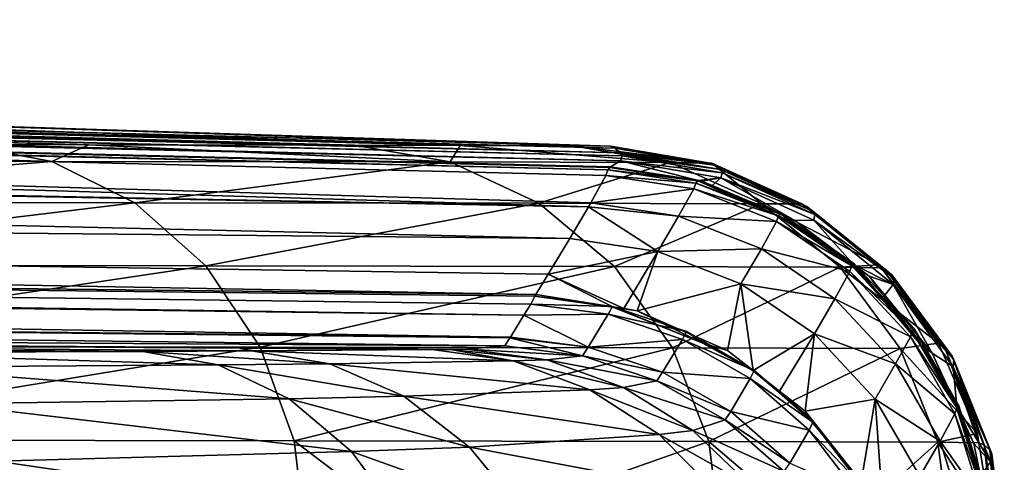
# Model space of a CAD drawing. Extents: x -143 to 155, y 0 to 257.
# Drawn here: x 21 to 25, y 88 to 89 of the extents above; entities that cross this region are included whole.
import ezdxf

# ---------------------------------------------------------------- set-up
doc = ezdxf.new("R2010")
doc.units = 0
doc.header["$MEASUREMENT"] = 0
doc.layers.get('0').update_dxf_attribs({"linetype": 'CONTINUOUS'})

msp = doc.modelspace()

# ---------------------------------------------------------------- linework, layer by layer
for points in [[(1.2056, 89.2666, 7.678), (0, 89.0576, 124.2956), (23.1488, 88.6069, 129.5557)], [(23.1565, 88.62, 125.5265), (23.2103, 88.7167, 87.1685), (1.2056, 89.2666, 7.678)], [(1.2056, 89.2666, 7.678), (23.2103, 88.7167, 87.1685), (23.2173, 88.7367, 77.579)], [(1.2056, 89.2666, 7.678), (23.2173, 88.7367, 77.579), (1.9909, 89.2646, 7.5177)], [(1.2056, 89.2666, 7.678), (23.1488, 88.6069, 129.5557), (23.1565, 88.62, 125.5265)], [(1.9909, 89.2646, 7.5177), (23.2265, 88.7475, 71.5854), (2.0669, 89.2642, 7.4882)], [(1.9909, 89.2646, 7.5177), (23.2173, 88.7367, 77.579), (23.2245, 88.7454, 72.7841)], [(1.9909, 89.2646, 7.5177), (23.2245, 88.7454, 72.7841), (23.2265, 88.7475, 71.5854)], [(2.0669, 89.2642, 7.4882), (23.2265, 88.7475, 71.5854), (23.2612, 88.7687, 57.9363)], [(2.0669, 89.2642, 7.4882), (23.2612, 88.7687, 57.9363), (3.7551, 89.2564, 6.8332)], [(3.7551, 89.2564, 6.8332), (23.2612, 88.7687, 57.9363), (23.2677, 88.7864, 44.2858)], [(3.7551, 89.2564, 6.8332), (23.2677, 88.7864, 44.2858), (3.9948, 89.2548, 6.6899)], [(3.9948, 89.2548, 6.6899), (23.2677, 88.7864, 44.2858), (4.4429, 89.2518, 6.422)], [(23.262, 88.797, 34.4353), (5.6354, 89.2419, 5.4023), (4.4429, 89.2518, 6.422)], [(23.262, 88.797, 34.4353), (4.4429, 89.2518, 6.422), (23.2677, 88.7864, 44.2858)], [(5.8812, 89.2398, 5.1921), (5.6354, 89.2419, 5.4023), (23.262, 88.797, 34.4353)], [(5.8812, 89.2398, 5.1921), (23.262, 88.797, 34.4353), (6.3252, 89.2354, 4.6669)], [(6.3252, 89.2354, 4.6669), (23.262, 88.797, 34.4353), (23.2417, 88.813, 14.7346)], [(6.3252, 89.2354, 4.6669), (23.2417, 88.813, 14.7346), (6.8802, 89.2293, 3.7417)], [(6.8802, 89.2293, 3.7417), (23.2417, 88.813, 14.7346), (7.2972, 89.2247, 3.0466)], [(6.9017, 89.2157, -4.2169), (7.3852, 89.216, -3.1902), (21.384, 88.8255, -9.1273)], [(20.9367, 88.8261, -10.2986), (6.9017, 89.2157, -4.2169), (21.384, 88.8255, -9.1273)], [(23.2417, 88.813, 14.7346), (7.5517, 89.2216, 2.4076), (7.2972, 89.2247, 3.0466)], [(21.384, 88.8255, -9.1273), (7.3852, 89.216, -3.1902), (7.589, 89.2161, -2.7575)], [(23.2417, 88.813, 14.7346), (7.6793, 89.22, 1.8303), (7.5517, 89.2216, 2.4076)], [(22.3217, 88.8243, -6.6718), (7.589, 89.2161, -2.7575), (7.7171, 89.2162, -2.2972)], [(21.384, 88.8255, -9.1273), (7.589, 89.2161, -2.7575), (22.3217, 88.8243, -6.6718)], [(23.2265, 88.8207, -0.2295), (7.9596, 89.2165, 0.5627), (7.6793, 89.22, 1.8303)], [(23.2265, 88.8207, -0.2295), (7.6793, 89.22, 1.8303), (23.2417, 88.813, 14.7346)], [(22.3217, 88.8243, -6.6718), (7.7171, 89.2162, -2.2972), (22.6961, 88.8233, -4.7741)], [(22.6961, 88.8233, -4.7741), (7.7171, 89.2162, -2.2972), (7.8038, 89.2162, -1.9854)], [(22.6961, 88.8233, -4.7741), (7.8038, 89.2162, -1.9854), (7.8329, 89.2162, -1.724)], [(7.8329, 89.2162, -1.724), (7.9989, 89.2161, -0.2295), (22.6961, 88.8233, -4.7741)], [(7.9974, 89.2161, -0.0709), (7.9596, 89.2165, 0.5627), (23.2265, 88.8207, -0.2295)], [(15.6031, 89.0671, -0.2295), (7.9974, 89.2161, -0.0709), (23.2265, 88.8207, -0.2295)], [(22.6961, 88.8233, -4.7741), (7.9989, 89.2161, -0.2295), (15.6031, 89.0671, -0.2295)], [(22.6961, 88.8233, -4.7741), (15.6031, 89.0671, -0.2295), (23.0864, 88.8223, -2.796)], [(23.0864, 88.8223, -2.796), (15.6031, 89.0671, -0.2295), (23.2265, 88.8207, -0.2295)], [(0, 89.0576, 124.2956), (0, 89.0319, 129.5563), (23.1488, 88.6069, 129.5557)], [(23.1488, 88.6069, 129.5557), (0, 89.0319, 129.5563), (0, 89.0319, 129.5569)], [(23.1488, 88.6069, 129.5557), (0, 89.0319, 129.5569), (23.0828, 88.4947, 163.8844)], [(23.0828, 88.4947, 163.8844), (0, 89.0319, 129.5569), (0, 88.7157, 194.4454)], [(19.2228, 88.7682, -13.8868), (19.2604, 88.8272, -13.1351), (21.2535, 88.7669, -10.4513)], [(19.2604, 88.8272, -13.1351), (20.9367, 88.8261, -10.2986), (21.2535, 88.7669, -10.4513)], [(20.9367, 88.8261, -10.2986), (21.384, 88.8255, -9.1273), (21.2535, 88.7669, -10.4513)], [(21.2535, 88.7669, -10.4513), (21.384, 88.8255, -9.1273), (22.6599, 88.7652, -6.7693)], [(21.384, 88.8255, -9.1273), (22.3217, 88.8243, -6.6718), (22.6599, 88.7652, -6.7693)], [(22.3217, 88.8243, -6.6718), (22.6961, 88.8233, -4.7741), (22.6599, 88.7652, -6.7693)], [(22.6599, 88.7652, -6.7693), (22.6961, 88.8233, -4.7741), (23.4365, 88.7632, -2.8345)], [(22.6961, 88.8233, -4.7741), (23.0864, 88.8223, -2.796), (23.4365, 88.7632, -2.8345)], [(23.5787, 88.761, -0.2296), (23.4365, 88.7632, -2.8345), (23.0864, 88.8223, -2.796)], [(23.5787, 88.761, -0.2296), (23.0864, 88.8223, -2.796), (23.2265, 88.8207, -0.2295)], [(23.2417, 88.813, 14.7346), (23.5939, 88.7538, 14.7342), (23.2265, 88.8207, -0.2295)], [(23.2265, 88.8207, -0.2295), (23.5939, 88.7538, 14.7342), (23.5787, 88.761, -0.2296)], [(23.2417, 88.813, 14.7346), (23.262, 88.797, 34.4353), (23.5939, 88.7538, 14.7342)], [(23.2677, 88.7864, 44.2858), (23.2612, 88.7687, 57.9363), (23.6208, 88.7268, 44.2856)], [(23.262, 88.797, 34.4353), (23.2677, 88.7864, 44.2858), (23.6147, 88.7376, 34.435)], [(23.5939, 88.7538, 14.7342), (23.262, 88.797, 34.4353), (23.6147, 88.7376, 34.435)], [(23.6147, 88.7376, 34.435), (23.2677, 88.7864, 44.2858), (23.6208, 88.7268, 44.2856)], [(19.2228, 88.7682, -13.8868), (21.2535, 88.7669, -10.4513), (19.4876, 88.6224, -14.0753)], [(19.4876, 88.6224, -14.0753), (21.2535, 88.7669, -10.4513), (21.5467, 88.621, -10.5926)], [(21.2535, 88.7669, -10.4513), (22.6599, 88.7652, -6.7693), (21.5467, 88.621, -10.5926)], [(21.5467, 88.621, -10.5926), (22.6599, 88.7652, -6.7693), (22.9728, 88.6191, -6.8596)], [(22.6599, 88.7652, -6.7693), (23.4365, 88.7632, -2.8345), (22.9728, 88.6191, -6.8596)], [(22.9728, 88.6191, -6.8596), (23.4365, 88.7632, -2.8345), (23.7605, 88.6172, -2.8702)], [(23.2265, 88.7475, 71.5854), (23.2245, 88.7454, 72.7841), (23.5364, 88.6985, 71.5872)], [(23.5365, 88.6988, 71.5856), (23.2612, 88.7687, 57.9363), (23.2265, 88.7475, 71.5854)], [(23.2265, 88.7475, 71.5854), (23.5364, 88.6985, 71.5872), (23.5365, 88.6988, 71.5856)], [(23.5365, 88.6988, 71.5856), (23.6164, 88.7085, 57.9367), (23.2612, 88.7687, 57.9363)], [(23.6208, 88.7268, 44.2856), (23.2612, 88.7687, 57.9363), (23.6164, 88.7085, 57.9367)], [(23.5838, 88.7601, -0.2296), (23.7605, 88.6172, -2.8702), (23.4365, 88.7632, -2.8345)], [(23.5838, 88.7601, -0.2296), (23.4365, 88.7632, -2.8345), (23.5787, 88.761, -0.2296)], [(23.5787, 88.761, -0.2296), (23.5939, 88.7538, 14.7342), (23.5838, 88.7601, -0.2296)], [(23.5838, 88.7601, -0.2296), (23.5939, 88.7538, 14.7342), (23.9198, 88.6076, 14.7337)], [(23.5838, 88.7601, -0.2296), (23.9198, 88.6076, 14.7337), (23.9016, 88.6175, -0.2296)], [(23.9016, 88.6175, -0.2296), (23.7605, 88.6172, -2.8702), (23.5838, 88.7601, -0.2296)], [(23.5939, 88.7538, 14.7342), (23.6147, 88.7376, 34.435), (23.9198, 88.6076, 14.7337)], [(23.0828, 88.4947, 163.8844), (0, 88.7157, 194.4454), (23.0063, 88.3688, 194.4479)], [(23.0063, 88.3688, 194.4479), (0, 88.7157, 194.4454), (0, 88.7157, 194.4462)], [(23.0063, 88.3688, 194.4479), (0, 88.7157, 194.4462), (22.963, 88.2976, 211.7155)], [(22.963, 88.2976, 211.7155), (0, 88.7157, 194.4462), (0, 88.5576, 226.8873)], [(23.2103, 88.7167, 87.1685), (23.1565, 88.62, 125.5265), (23.5206, 88.6695, 87.1687)], [(23.2173, 88.7367, 77.579), (23.2103, 88.7167, 87.1685), (23.5273, 88.6895, 77.5792)], [(23.5273, 88.6895, 77.5792), (23.2103, 88.7167, 87.1685), (23.5206, 88.6695, 87.1687)], [(23.2245, 88.7454, 72.7841), (23.2173, 88.7367, 77.579), (23.5346, 88.6982, 72.7845)], [(23.5346, 88.6982, 72.7845), (23.2173, 88.7367, 77.579), (23.5273, 88.6895, 77.5792)], [(23.5364, 88.6985, 71.5872), (23.2245, 88.7454, 72.7841), (23.5346, 88.6982, 72.7845)], [(23.6147, 88.7376, 34.435), (23.6208, 88.7268, 44.2856), (23.9408, 88.5911, 34.4346)], [(23.9198, 88.6076, 14.7337), (23.6147, 88.7376, 34.435), (23.9408, 88.5911, 34.4346)], [(23.6208, 88.7268, 44.2856), (23.6164, 88.7085, 57.9367), (23.9474, 88.5798, 44.2853)], [(23.9408, 88.5911, 34.4346), (23.6208, 88.7268, 44.2856), (23.9474, 88.5798, 44.2853)], [(23.5273, 88.6895, 77.5792), (23.5206, 88.6695, 87.1687), (23.8191, 88.5747, 77.5792)], [(23.5346, 88.6982, 72.7845), (23.5273, 88.6895, 77.5792), (23.8266, 88.5833, 72.7848)], [(23.8266, 88.5833, 72.7848), (23.5273, 88.6895, 77.5792), (23.8191, 88.5747, 77.5792)], [(23.5364, 88.6985, 71.5872), (23.5346, 88.6982, 72.7845), (23.8586, 88.5573, 71.6265)], [(23.8586, 88.5573, 71.6265), (23.5346, 88.6982, 72.7845), (23.8266, 88.5833, 72.7848)], [(23.5364, 88.6985, 71.5872), (23.5491, 88.6968, 71.5856), (23.5365, 88.6988, 71.5856)], [(23.8586, 88.5573, 71.6265), (23.5853, 88.6815, 71.5856), (23.5364, 88.6985, 71.5872)], [(23.5364, 88.6985, 71.5872), (23.5853, 88.6815, 71.5856), (23.5491, 88.6968, 71.5856)], [(23.5491, 88.6968, 71.5856), (23.6164, 88.7085, 57.9367), (23.5365, 88.6988, 71.5856)], [(23.5491, 88.6968, 71.5856), (23.5853, 88.6815, 71.5856), (23.6164, 88.7085, 57.9367)], [(23.6164, 88.7085, 57.9367), (23.5853, 88.6815, 71.5856), (23.8774, 88.5582, 71.5858)], [(23.8586, 88.5573, 71.6265), (23.8774, 88.5582, 71.5858), (23.5853, 88.6815, 71.5856)], [(23.6164, 88.7085, 57.9367), (23.8774, 88.5582, 71.5858), (23.9446, 88.5599, 57.9371)], [(23.9474, 88.5798, 44.2853), (23.6164, 88.7085, 57.9367), (23.9446, 88.5599, 57.9371)], [(23.5206, 88.6695, 87.1687), (23.1565, 88.62, 125.5265), (23.467, 88.5732, 125.5268)], [(23.5206, 88.6695, 87.1687), (23.467, 88.5732, 125.5268), (23.8126, 88.5546, 87.1688)], [(23.8191, 88.5747, 77.5792), (23.5206, 88.6695, 87.1687), (23.8126, 88.5546, 87.1688)], [(19.4876, 88.6224, -14.0753), (21.5467, 88.621, -10.5926), (19.7141, 88.3996, -14.2365)], [(19.7141, 88.3996, -14.2365), (21.5467, 88.621, -10.5926), (21.7972, 88.3978, -10.7135)], [(21.5467, 88.621, -10.5926), (22.9728, 88.6191, -6.8596), (21.7972, 88.3978, -10.7135)], [(21.7972, 88.3978, -10.7135), (22.9728, 88.6191, -6.8596), (23.2403, 88.3957, -6.9368)], [(22.9728, 88.6191, -6.8596), (23.7605, 88.6172, -2.8702), (23.2403, 88.3957, -6.9368)], [(23.1565, 88.62, 125.5265), (23.1488, 88.6069, 129.5557), (23.467, 88.5732, 125.5268)], [(23.2403, 88.3957, -6.9368), (23.7605, 88.6172, -2.8702), (24.0373, 88.3937, -2.9008)], [(24.1742, 88.4014, -0.2296), (23.7605, 88.6172, -2.8702), (23.9016, 88.6175, -0.2296)], [(24.1742, 88.4014, -0.2296), (24.0373, 88.3937, -2.9008), (23.7605, 88.6172, -2.8702)], [(23.9198, 88.6076, 14.7337), (24.1742, 88.4014, -0.2296), (23.9016, 88.6175, -0.2296)], [(23.1488, 88.6069, 129.5557), (23.0828, 88.4947, 163.8844), (23.3937, 88.4485, 163.8848)], [(23.467, 88.5732, 125.5268), (23.1488, 88.6069, 129.5557), (23.3937, 88.4485, 163.8848)], [(23.467, 88.5732, 125.5268), (23.3937, 88.4485, 163.8848), (23.7593, 88.4586, 125.527)], [(23.8126, 88.5546, 87.1688), (23.467, 88.5732, 125.5268), (23.7593, 88.4586, 125.527)], [(23.8191, 88.5747, 77.5792), (23.8126, 88.5546, 87.1688), (24.0782, 88.398, 77.5791)], [(23.8266, 88.5833, 72.7848), (23.8191, 88.5747, 77.5792), (24.0857, 88.4064, 72.785)], [(24.0857, 88.4064, 72.785), (23.8191, 88.5747, 77.5792), (24.0782, 88.398, 77.5791)], [(23.8586, 88.5573, 71.6265), (23.8266, 88.5833, 72.7848), (24.0829, 88.4022, 71.593)], [(24.0829, 88.4022, 71.593), (23.8266, 88.5833, 72.7848), (24.0857, 88.4064, 72.785)], [(24.1983, 88.3839, 14.7333), (24.1821, 88.3911, -0.2296), (23.9198, 88.6076, 14.7337)], [(23.9198, 88.6076, 14.7337), (24.1821, 88.3911, -0.2296), (24.1742, 88.4014, -0.2296)], [(23.9198, 88.6076, 14.7337), (23.9408, 88.5911, 34.4346), (24.1983, 88.3839, 14.7333)], [(23.9408, 88.5911, 34.4346), (23.9474, 88.5798, 44.2853), (24.2194, 88.3669, 34.4341)], [(24.1983, 88.3839, 14.7333), (23.9408, 88.5911, 34.4346), (24.2194, 88.3669, 34.4341)], [(23.9474, 88.5798, 44.2853), (23.9446, 88.5599, 57.9371), (24.2262, 88.355, 44.285)], [(24.2194, 88.3669, 34.4341), (23.9474, 88.5798, 44.2853), (24.2262, 88.355, 44.285)], [(0, 88.5202, 234.5671), (22.9208, 88.2243, 226.8937), (0, 88.5576, 226.8883)], [(0, 88.5576, 226.8883), (22.9208, 88.2243, 226.8937), (22.9446, 88.2629, 219.0858)], [(0, 88.5576, 226.8883), (22.9446, 88.2629, 219.0858), (0, 88.5576, 226.8873)], [(0, 88.5576, 226.8873), (22.9446, 88.2629, 219.0858), (22.9594, 88.2907, 213.1895)], [(0, 88.5576, 226.8873), (22.9594, 88.2907, 213.1895), (22.963, 88.2976, 211.7155)], [(23.8126, 88.5546, 87.1688), (23.7593, 88.4586, 125.527), (24.0719, 88.3778, 87.1687)], [(24.0782, 88.398, 77.5791), (23.8126, 88.5546, 87.1688), (24.0719, 88.3778, 87.1687)], [(24.0829, 88.4022, 71.593), (23.8774, 88.5582, 71.5858), (23.8586, 88.5573, 71.6265)], [(23.9446, 88.5599, 57.9371), (23.8774, 88.5582, 71.5858), (24.084, 88.4032, 71.5858)], [(24.0829, 88.4022, 71.593), (24.084, 88.4032, 71.5858), (23.8774, 88.5582, 71.5858)], [(23.9446, 88.5599, 57.9371), (24.084, 88.4032, 71.5858), (24.2241, 88.3327, 57.9372)], [(24.2262, 88.355, 44.285), (23.9446, 88.5599, 57.9371), (24.2241, 88.3327, 57.9372)], [(0, 88.3873, 243.0531), (22.8728, 88.1463, 242.6712), (0, 88.5202, 234.5671)], [(0, 88.5202, 234.5671), (22.8728, 88.1463, 242.6712), (22.9208, 88.2243, 226.8937)], [(23.3937, 88.4485, 163.8848), (23.0828, 88.4947, 163.8844), (23.0063, 88.3688, 194.4479)], [(23.0063, 88.3688, 194.4479), (23.2738, 88.2472, 211.7159), (23.3937, 88.4485, 163.8848)], [(23.3937, 88.4485, 163.8848), (23.2738, 88.2472, 211.7159), (23.3207, 88.2396, 211.7159)], [(23.3937, 88.4485, 163.8848), (23.3207, 88.2396, 211.7159), (23.6865, 88.3343, 163.885)], [(23.7593, 88.4586, 125.527), (23.3937, 88.4485, 163.8848), (23.6865, 88.3343, 163.885)], [(23.7593, 88.4586, 125.527), (23.6865, 88.3343, 163.885), (24.0189, 88.2819, 125.5269)], [(24.0719, 88.3778, 87.1687), (23.7593, 88.4586, 125.527), (24.0189, 88.2819, 125.5269)], [(19.7141, 88.3996, -14.2365), (21.7972, 88.3978, -10.7135), (19.8876, 88.1139, -14.36)], [(24.1821, 88.3911, -0.2296), (24.0373, 88.3937, -2.9008), (24.1742, 88.4014, -0.2296)], [(24.0857, 88.4064, 72.785), (24.0782, 88.398, 77.5791), (24.2991, 88.1764, 72.7849)], [(24.0829, 88.4022, 71.593), (24.0857, 88.4064, 72.785), (24.3222, 88.1191, 71.6483)], [(24.0829, 88.4022, 71.593), (24.1399, 88.3613, 71.5858), (24.084, 88.4032, 71.5858)], [(24.3222, 88.1191, 71.6483), (24.1399, 88.3613, 71.5858), (24.0829, 88.4022, 71.593)], [(24.2241, 88.3327, 57.9372), (24.084, 88.4032, 71.5858), (24.1399, 88.3613, 71.5858)], [(24.3222, 88.1191, 71.6483), (24.0857, 88.4064, 72.785), (24.2991, 88.1764, 72.7849)], [(0, 88.2591, 251.241), (22.8531, 88.116, 248.5629), (0, 88.3873, 243.0542)], [(0, 88.3873, 243.0542), (22.8531, 88.116, 248.5629), (22.8715, 88.1443, 243.0658)], [(0, 88.3873, 243.0542), (22.8715, 88.1443, 243.0658), (0, 88.3873, 243.0531)], [(0, 88.3873, 243.0531), (22.8715, 88.1443, 243.0658), (22.8728, 88.1463, 242.6712)], [(19.8876, 88.1139, -14.36), (21.7972, 88.3978, -10.7135), (21.989, 88.1117, -10.8061)], [(21.7972, 88.3978, -10.7135), (23.2403, 88.3957, -6.9368), (21.989, 88.1117, -10.8061)], [(21.989, 88.1117, -10.8061), (23.2403, 88.3957, -6.9368), (23.445, 88.1094, -6.9959)], [(22.963, 88.2976, 211.7155), (23.235, 88.2535, 211.7158), (23.0063, 88.3688, 194.4479)], [(23.0063, 88.3688, 194.4479), (23.235, 88.2535, 211.7158), (23.2738, 88.2472, 211.7159)], [(23.2403, 88.3957, -6.9368), (24.0373, 88.3937, -2.9008), (23.445, 88.1094, -6.9959)], [(23.445, 88.1094, -6.9959), (24.0373, 88.3937, -2.9008), (24.2492, 88.1071, -2.9243)], [(24.0719, 88.3778, 87.1687), (24.0189, 88.2819, 125.5269), (24.2853, 88.1478, 87.1685)], [(24.3847, 88.1259, -0.2296), (24.2492, 88.1071, -2.9243), (24.0373, 88.3937, -2.9008)], [(24.3847, 88.1259, -0.2296), (24.0373, 88.3937, -2.9008), (24.1821, 88.3911, -0.2296)], [(24.0782, 88.398, 77.5791), (24.0719, 88.3778, 87.1687), (24.2915, 88.1681, 77.5789)], [(24.2915, 88.1681, 77.5789), (24.0719, 88.3778, 87.1687), (24.2853, 88.1478, 87.1685)], [(24.2991, 88.1764, 72.7849), (24.0782, 88.398, 77.5791), (24.2915, 88.1681, 77.5789)], [(24.1821, 88.3911, -0.2296), (24.1983, 88.3839, 14.7333), (24.4113, 88.0972, 14.7329)], [(24.4113, 88.0972, 14.7329), (24.3847, 88.1259, -0.2296), (24.1821, 88.3911, -0.2296)], [(24.1983, 88.3839, 14.7333), (24.2194, 88.3669, 34.4341), (24.4113, 88.0972, 14.7329)], [(24.2194, 88.3669, 34.4341), (24.2262, 88.355, 44.285), (24.4323, 88.0796, 34.4337)], [(24.4113, 88.0972, 14.7329), (24.2194, 88.3669, 34.4341), (24.4323, 88.0796, 34.4337)], [(23.6865, 88.3343, 163.885), (23.3207, 88.2396, 211.7159), (23.6395, 88.0993, 211.716)], [(23.6865, 88.3343, 163.885), (23.6395, 88.0993, 211.716), (23.7303, 88.0284, 211.7158)], [(23.6865, 88.3343, 163.885), (23.7303, 88.0284, 211.7158), (23.9466, 88.1578, 163.8849)], [(24.0189, 88.2819, 125.5269), (23.6865, 88.3343, 163.885), (23.9466, 88.1578, 163.8849)], [(24.3222, 88.1191, 71.6483), (24.1947, 88.2942, 71.5858), (24.1399, 88.3613, 71.5858)], [(24.2241, 88.3327, 57.9372), (24.1399, 88.3613, 71.5858), (24.1947, 88.2942, 71.5858)], [(24.3617, 88.0896, 71.5858), (24.2241, 88.3327, 57.9372), (24.1947, 88.2942, 71.5858)], [(24.2262, 88.355, 44.285), (24.2241, 88.3327, 57.9372), (24.439, 88.067, 44.2846)], [(24.3617, 88.0896, 71.5858), (24.4367, 88.0419, 57.9371), (24.2241, 88.3327, 57.9372)], [(24.439, 88.067, 44.2846), (24.2241, 88.3327, 57.9372), (24.4367, 88.0419, 57.9371)], [(24.4323, 88.0796, 34.4337), (24.2262, 88.355, 44.285), (24.439, 88.067, 44.2846)], [(23.2343, 88.2519, 211.7256), (22.963, 88.2976, 211.7155), (22.9594, 88.2907, 213.1895)], [(23.235, 88.2535, 211.7158), (22.963, 88.2976, 211.7155), (23.2343, 88.2519, 211.7256)], [(23.2187, 88.2273, 219.0863), (22.9446, 88.2629, 219.0858), (22.9208, 88.2243, 226.8937)], [(23.233, 88.2551, 213.19), (22.9594, 88.2907, 213.1895), (22.9446, 88.2629, 219.0858)], [(23.233, 88.2551, 213.19), (22.9446, 88.2629, 219.0858), (23.2187, 88.2273, 219.0863)], [(23.2343, 88.2519, 211.7256), (22.9594, 88.2907, 213.1895), (23.233, 88.2551, 213.19)], [(24.0189, 88.2819, 125.5269), (23.9466, 88.1578, 163.8849), (24.2327, 88.0519, 125.5266)], [(24.2853, 88.1478, 87.1685), (24.0189, 88.2819, 125.5269), (24.2327, 88.0519, 125.5266)], [(24.3617, 88.0896, 71.5858), (24.1947, 88.2942, 71.5858), (24.3222, 88.1191, 71.6483)], [(0, 88.2591, 251.241), (0, 88.2591, 251.242), (22.6619, 88.1036, 251.229)], [(22.6619, 88.1036, 251.229), (22.718, 88.1045, 250.9815), (0, 88.2591, 251.241)], [(0, 88.2591, 251.241), (22.718, 88.1045, 250.9815), (22.8531, 88.116, 248.5629)], [(0, 88.2591, 251.242), (20.4409, 88.0922, 255.0387), (21.5749, 88.0961, 253.7357)], [(21.5749, 88.0961, 253.7357), (21.9586, 88.0979, 253.1089), (0, 88.2591, 251.242)], [(0, 88.2591, 251.242), (21.9586, 88.0979, 253.1089), (22.5962, 88.1026, 251.5183)], [(0, 88.2591, 251.242), (22.5962, 88.1026, 251.5183), (22.6619, 88.1036, 251.229)], [(23.2187, 88.2273, 219.0863), (22.9208, 88.2243, 226.8937), (23.1477, 88.1113, 242.6719)], [(23.1477, 88.1113, 242.6719), (23.4805, 88.1387, 219.0866), (23.2187, 88.2273, 219.0863)], [(23.2187, 88.2273, 219.0863), (23.4942, 88.1667, 213.1901), (23.233, 88.2551, 213.19)], [(23.2187, 88.2273, 219.0863), (23.4805, 88.1387, 219.0866), (23.4942, 88.1667, 213.1901)], [(23.233, 88.2551, 213.19), (23.4942, 88.1667, 213.1901), (23.5526, 88.1257, 211.789)], [(23.233, 88.2551, 213.19), (23.5526, 88.1257, 211.789), (23.2343, 88.2519, 211.7256)], [(23.2738, 88.2472, 211.7159), (23.235, 88.2535, 211.7158), (23.2343, 88.2519, 211.7256)], [(23.2343, 88.2519, 211.7256), (23.5526, 88.1257, 211.789), (23.3207, 88.2396, 211.7159)], [(23.2343, 88.2519, 211.7256), (23.3207, 88.2396, 211.7159), (23.2738, 88.2472, 211.7159)], [(23.5526, 88.1257, 211.789), (23.6395, 88.0993, 211.716), (23.3207, 88.2396, 211.7159)], [(23.1477, 88.1113, 242.6719), (22.9208, 88.2243, 226.8937), (22.8728, 88.1463, 242.6712)], [(23.4805, 88.1387, 219.0866), (23.7332, 88.0289, 213.19), (23.4942, 88.1667, 213.1901)], [(23.4942, 88.1667, 213.1901), (23.7332, 88.0289, 213.19), (23.7296, 88.0275, 211.7258)], [(23.4942, 88.1667, 213.1901), (23.7296, 88.0275, 211.7258), (23.5526, 88.1257, 211.789)], [(23.9466, 88.1578, 163.8849), (23.7303, 88.0284, 211.7158), (23.8236, 87.9556, 211.7157)], [(23.9466, 88.1578, 163.8849), (23.8236, 87.9556, 211.7157), (23.9137, 87.8852, 211.7155)], [(23.9466, 88.1578, 163.8849), (23.9137, 87.8852, 211.7155), (24.1609, 87.9279, 163.8845)], [(24.2327, 88.0519, 125.5266), (23.9466, 88.1578, 163.8849), (24.1609, 87.9279, 163.8845)], [(24.2915, 88.1681, 77.5789), (24.2853, 88.1478, 87.1685), (24.4486, 87.8967, 77.5785)], [(24.2991, 88.1764, 72.7849), (24.2915, 88.1681, 77.5789), (24.4561, 87.9048, 72.7847)], [(24.4561, 87.9048, 72.7847), (24.2915, 88.1681, 77.5789), (24.4486, 87.8967, 77.5785)], [(24.3222, 88.1191, 71.6483), (24.2991, 88.1764, 72.7849), (24.4469, 87.9015, 71.5959)], [(24.4469, 87.9015, 71.5959), (24.2991, 88.1764, 72.7849), (24.4561, 87.9048, 72.7847)], [(23.1279, 88.0811, 248.5636), (22.8715, 88.1443, 243.0658), (22.8531, 88.116, 248.5629)], [(23.1477, 88.1113, 242.6719), (22.8728, 88.1463, 242.6712), (22.8715, 88.1443, 243.0658)], [(23.1477, 88.1113, 242.6719), (22.8715, 88.1443, 243.0658), (23.1279, 88.0811, 248.5636)], [(23.1477, 88.1113, 242.6719), (23.4104, 88.023, 242.6723), (23.4805, 88.1387, 219.0866)], [(23.4104, 88.023, 242.6723), (23.7199, 88.0006, 219.0865), (23.4805, 88.1387, 219.0866)], [(23.4805, 88.1387, 219.0866), (23.7199, 88.0006, 219.0865), (23.7332, 88.0289, 213.19)], [(23.5526, 88.1257, 211.789), (23.7296, 88.0275, 211.7258), (23.7303, 88.0284, 211.7158)], [(23.5526, 88.1257, 211.789), (23.7303, 88.0284, 211.7158), (23.6395, 88.0993, 211.716)], [(24.2853, 88.1478, 87.1685), (24.2327, 88.0519, 125.5266), (24.4424, 87.8761, 87.168)], [(24.5217, 87.8061, -0.2296), (24.2492, 88.1071, -2.9243), (24.3847, 88.1259, -0.2296)], [(24.4486, 87.8967, 77.5785), (24.2853, 88.1478, 87.1685), (24.4424, 87.8761, 87.168)], [(24.4113, 88.0972, 14.7329), (24.5217, 87.8061, -0.2296), (24.3847, 88.1259, -0.2296)], [(19.8876, 88.1139, -14.36), (21.989, 88.1117, -10.8061), (19.9968, 87.7838, -14.4379)], [(19.9968, 87.7838, -14.4379), (21.989, 88.1117, -10.8061), (22.1097, 87.7813, -10.8644)], [(20.4409, 88.0922, 255.0387), (21.8412, 88.0492, 253.9175), (21.5749, 88.0961, 253.7357)], [(20.4409, 88.0922, 255.0387), (20.6662, 88.0412, 255.2876), (21.8412, 88.0492, 253.9175)], [(21.5749, 88.0961, 253.7357), (22.2357, 88.053, 253.2601), (21.9586, 88.0979, 253.1089)], [(21.5749, 88.0961, 253.7357), (21.8412, 88.0492, 253.9175), (22.2357, 88.053, 253.2601)], [(22.8823, 88.0628, 251.5945), (22.5962, 88.1026, 251.5183), (21.9586, 88.0979, 253.1089)], [(21.9586, 88.0979, 253.1089), (22.2357, 88.053, 253.2601), (22.8823, 88.0628, 251.5945)], [(21.989, 88.1117, -10.8061), (23.445, 88.1094, -6.9959), (22.1097, 87.7813, -10.8644)], [(22.1097, 87.7813, -10.8644), (23.445, 88.1094, -6.9959), (23.5737, 87.7785, -7.0332)], [(22.8823, 88.0628, 251.5945), (22.6619, 88.1036, 251.229), (22.5962, 88.1026, 251.5183)], [(23.0021, 88.0663, 251.0344), (22.718, 88.1045, 250.9815), (22.6619, 88.1036, 251.229)], [(23.0021, 88.0663, 251.0344), (22.6619, 88.1036, 251.229), (22.8823, 88.0628, 251.5945)], [(23.1279, 88.0811, 248.5636), (22.8531, 88.116, 248.5629), (22.718, 88.1045, 250.9815)], [(23.1279, 88.0811, 248.5636), (22.718, 88.1045, 250.9815), (23.0021, 88.0663, 251.0344)], [(23.1279, 88.0811, 248.5636), (23.4104, 88.023, 242.6723), (23.1477, 88.1113, 242.6719)], [(23.445, 88.1094, -6.9959), (24.2492, 88.1071, -2.9243), (23.5737, 87.7785, -7.0332)], [(23.5737, 87.7785, -7.0332), (24.2492, 88.1071, -2.9243), (24.3823, 87.776, -2.9392)], [(24.5217, 87.8061, -0.2296), (24.3823, 87.776, -2.9392), (24.2492, 88.1071, -2.9243)], [(24.3617, 88.0896, 71.5858), (24.3222, 88.1191, 71.6483), (24.4469, 87.9015, 71.5959)], [(24.4469, 87.9015, 71.5959), (24.4486, 87.9022, 71.5857), (24.3617, 88.0896, 71.5858)], [(24.4486, 87.9022, 71.5857), (24.4367, 88.0419, 57.9371), (24.3617, 88.0896, 71.5858)], [(24.527, 87.7737, -0.2296), (24.5217, 87.8061, -0.2296), (24.4113, 88.0972, 14.7329)], [(24.4113, 88.0972, 14.7329), (24.5452, 87.7661, 14.7325), (24.527, 87.7737, -0.2296)], [(24.4113, 88.0972, 14.7329), (24.4323, 88.0796, 34.4337), (24.5452, 87.7661, 14.7325)], [(21.8412, 88.0492, 253.9175), (22.4968, 87.938, 253.4023), (22.2357, 88.053, 253.2601)], [(22.2357, 88.053, 253.2601), (23.1538, 87.9612, 251.6665), (22.8823, 88.0628, 251.5945)], [(22.2357, 88.053, 253.2601), (22.4968, 87.938, 253.4023), (23.1538, 87.9612, 251.6665)], [(22.8823, 88.0628, 251.5945), (23.2723, 87.9694, 251.0846), (23.0021, 88.0663, 251.0344)], [(22.8823, 88.0628, 251.5945), (23.1538, 87.9612, 251.6665), (23.2723, 87.9694, 251.0846)], [(23.0021, 88.0663, 251.0344), (23.3905, 87.993, 248.5641), (23.1279, 88.0811, 248.5636)], [(23.0021, 88.0663, 251.0344), (23.2723, 87.9694, 251.0846), (23.3905, 87.993, 248.5641)], [(23.1279, 88.0811, 248.5636), (23.3905, 87.993, 248.5641), (23.4104, 88.023, 242.6723)], [(24.2327, 88.0519, 125.5266), (24.1609, 87.9279, 163.8845), (24.39, 87.7801, 125.526)], [(24.4424, 87.8761, 87.168), (24.2327, 88.0519, 125.5266), (24.39, 87.7801, 125.526)], [(24.4323, 88.0796, 34.4337), (24.439, 88.067, 44.2846), (24.5658, 87.7479, 34.4333)], [(24.5452, 87.7661, 14.7325), (24.4323, 88.0796, 34.4337), (24.5658, 87.7479, 34.4333)], [(24.439, 88.067, 44.2846), (24.4367, 88.0419, 57.9371), (24.5721, 87.7345, 44.2842)], [(24.5658, 87.7479, 34.4333), (24.439, 88.067, 44.2846), (24.5721, 87.7345, 44.2842)], [(20.6662, 88.0412, 255.2876), (22.0915, 87.9293, 254.0881), (21.8412, 88.0492, 253.9175)], [(20.6662, 88.0412, 255.2876), (20.8767, 87.911, 255.5201), (22.0915, 87.9293, 254.0881)], [(21.8412, 88.0492, 253.9175), (22.0915, 87.9293, 254.0881), (22.4968, 87.938, 253.4023)], [(23.3905, 87.993, 248.5641), (23.6507, 87.8848, 242.6723), (23.4104, 88.023, 242.6723)], [(23.4104, 88.023, 242.6723), (23.6507, 87.8848, 242.6723), (23.7199, 88.0006, 219.0865)], [(23.7199, 88.0006, 219.0865), (23.9406, 87.8471, 213.1897), (23.7332, 88.0289, 213.19)], [(23.7332, 88.0289, 213.19), (23.9167, 87.8729, 211.7475), (23.7296, 88.0275, 211.7258)], [(23.7296, 88.0275, 211.7258), (23.8236, 87.9556, 211.7157), (23.7303, 88.0284, 211.7158)], [(23.7296, 88.0275, 211.7258), (23.9167, 87.8729, 211.7475), (23.8236, 87.9556, 211.7157)], [(23.7332, 88.0289, 213.19), (23.9406, 87.8471, 213.1897), (23.9167, 87.8729, 211.7475)], [(24.4486, 87.9022, 71.5857), (24.5683, 87.7065, 57.9368), (24.4367, 88.0419, 57.9371)], [(24.5721, 87.7345, 44.2842), (24.4367, 88.0419, 57.9371), (24.5683, 87.7065, 57.9368)], [(23.2723, 87.9694, 251.0846), (23.6307, 87.855, 248.5641), (23.3905, 87.993, 248.5641)], [(23.3905, 87.993, 248.5641), (23.6307, 87.855, 248.5641), (23.6507, 87.8848, 242.6723)], [(23.6507, 87.8848, 242.6723), (23.9276, 87.8182, 219.0862), (23.7199, 88.0006, 219.0865)], [(23.7199, 88.0006, 219.0865), (23.9276, 87.8182, 219.0862), (23.9406, 87.8471, 213.1897)], [(22.4968, 87.938, 253.4023), (23.3984, 87.8026, 251.7313), (23.1538, 87.9612, 251.6665)], [(23.1538, 87.9612, 251.6665), (23.5171, 87.8178, 251.1297), (23.2723, 87.9694, 251.0846)], [(23.1538, 87.9612, 251.6665), (23.3984, 87.8026, 251.7313), (23.5171, 87.8178, 251.1297)], [(23.2723, 87.9694, 251.0846), (23.5171, 87.8178, 251.1297), (23.6307, 87.855, 248.5641)], [(23.9167, 87.8729, 211.7475), (23.9137, 87.8852, 211.7155), (23.8236, 87.9556, 211.7157)], [(20.8767, 87.911, 255.5201), (22.3123, 87.7428, 254.2384), (22.0915, 87.9293, 254.0881)], [(22.0915, 87.9293, 254.0881), (22.7285, 87.7589, 253.5284), (22.4968, 87.938, 253.4023)], [(22.0915, 87.9293, 254.0881), (22.3123, 87.7428, 254.2384), (22.7285, 87.7589, 253.5284)], [(22.4968, 87.938, 253.4023), (22.7285, 87.7589, 253.5284), (23.3984, 87.8026, 251.7313)], [(24.1609, 87.9279, 163.8845), (23.9137, 87.8852, 211.7155), (24.1114, 87.6357, 211.7148)], [(24.1609, 87.9279, 163.8845), (24.1114, 87.6357, 211.7148), (24.1939, 87.4571, 211.7141)], [(24.1939, 87.4571, 211.7141), (24.3187, 87.6561, 163.8839), (24.1609, 87.9279, 163.8845)], [(24.39, 87.7801, 125.526), (24.1609, 87.9279, 163.8845), (24.3187, 87.6561, 163.8839)], [(20.8767, 87.911, 255.5201), (21.0603, 87.7094, 255.7226), (22.3123, 87.7428, 254.2384)], [(23.6307, 87.855, 248.5641), (23.8591, 87.7021, 242.672), (23.6507, 87.8848, 242.6723)], [(23.6507, 87.8848, 242.6723), (23.8591, 87.7021, 242.672), (23.9276, 87.8182, 219.0862)], [(23.9167, 87.8729, 211.7475), (24.1114, 87.6357, 211.7148), (23.9137, 87.8852, 211.7155)], [(24.4486, 87.8967, 77.5785), (24.4424, 87.8761, 87.168), (24.5415, 87.5972, 77.578)], [(24.4469, 87.9015, 71.5959), (24.4561, 87.9048, 72.7847), (24.5414, 87.605, 71.5936)], [(24.4469, 87.9015, 71.5959), (24.5094, 87.7711, 71.5856), (24.4486, 87.9022, 71.5857)], [(24.5324, 87.6566, 71.5855), (24.4469, 87.9015, 71.5959), (24.5414, 87.605, 71.5936)], [(24.5324, 87.6566, 71.5855), (24.5094, 87.7711, 71.5856), (24.4469, 87.9015, 71.5959)], [(24.4561, 87.9048, 72.7847), (24.4486, 87.8967, 77.5785), (24.5489, 87.6051, 72.7844)], [(24.5094, 87.7711, 71.5856), (24.5683, 87.7065, 57.9368), (24.4486, 87.9022, 71.5857)], [(24.5489, 87.6051, 72.7844), (24.4486, 87.8967, 77.5785), (24.5415, 87.5972, 77.578)], [(24.5414, 87.605, 71.5936), (24.4561, 87.9048, 72.7847), (24.5489, 87.6051, 72.7844)], [(23.5171, 87.8178, 251.1297), (23.8391, 87.6726, 248.5638), (23.6307, 87.855, 248.5641)], [(23.6307, 87.855, 248.5641), (23.8391, 87.6726, 248.5638), (23.8591, 87.7021, 242.672)], [(23.9406, 87.8471, 213.1897), (24.1114, 87.6357, 211.7149), (23.9167, 87.8729, 211.7475)], [(24.1114, 87.6357, 211.7149), (24.1114, 87.6357, 211.7148), (23.9167, 87.8729, 211.7475)], [(23.9276, 87.8182, 219.0862), (24.1085, 87.6282, 213.189), (23.9406, 87.8471, 213.1897)], [(23.9406, 87.8471, 213.1897), (24.1085, 87.6282, 213.189), (24.1114, 87.6357, 211.7149)], [(24.4424, 87.8761, 87.168), (24.39, 87.7801, 125.526), (24.5352, 87.5763, 87.1675)], [(24.5415, 87.5972, 77.578), (24.4424, 87.8761, 87.168), (24.5352, 87.5763, 87.1675)], [(23.3984, 87.8026, 251.7313), (23.7259, 87.618, 251.168), (23.5171, 87.8178, 251.1297)], [(23.5171, 87.8178, 251.1297), (23.7259, 87.618, 251.168), (23.8391, 87.6726, 248.5638)], [(23.8591, 87.7021, 242.672), (24.0955, 87.5987, 219.0855), (23.9276, 87.8182, 219.0862)], [(23.9276, 87.8182, 219.0862), (24.0955, 87.5987, 219.0855), (24.1085, 87.6282, 213.189)], [(20.3394, 87.4302, -13.95), (19.9968, 87.7838, -14.4379), (22.1515, 87.4277, -10.8847)], [(19.9968, 87.7838, -14.4379), (22.1097, 87.7813, -10.8644), (22.1515, 87.4277, -10.8847)], [(22.1097, 87.7813, -10.8644), (23.5737, 87.7785, -7.0332), (22.5772, 87.4268, -9.7705)], [(22.1515, 87.4277, -10.8847), (22.1097, 87.7813, -10.8644), (22.5772, 87.4268, -9.7705)], [(22.5772, 87.4268, -9.7705), (23.5737, 87.7785, -7.0332), (23.618, 87.4246, -7.0462)], [(22.7285, 87.7589, 253.5284), (23.6051, 87.594, 251.7858), (23.3984, 87.8026, 251.7313)], [(23.3984, 87.8026, 251.7313), (23.6051, 87.594, 251.7858), (23.7259, 87.618, 251.168)], [(23.9896, 87.4233, -5.1649), (23.618, 87.4246, -7.0462), (23.5737, 87.7785, -7.0332)], [(23.5737, 87.7785, -7.0332), (24.3823, 87.776, -2.9392), (23.9896, 87.4233, -5.1649)], [(23.9896, 87.4233, -5.1649), (24.3823, 87.776, -2.9392), (24.4281, 87.4218, -2.9444)], [(24.39, 87.7801, 125.526), (24.3187, 87.6561, 163.8839), (24.483, 87.4802, 125.5253)], [(24.527, 87.7737, -0.2296), (24.3823, 87.776, -2.9392), (24.5217, 87.8061, -0.2296)], [(24.5751, 87.4798, -0.2295), (24.4281, 87.4218, -2.9444), (24.3823, 87.776, -2.9392)], [(24.5751, 87.4798, -0.2295), (24.3823, 87.776, -2.9392), (24.527, 87.7737, -0.2296)], [(24.5352, 87.5763, 87.1675), (24.39, 87.7801, 125.526), (24.483, 87.4802, 125.5253)], [(24.527, 87.7737, -0.2296), (24.5452, 87.7661, 14.7325), (24.5853, 87.4151, 8.7475)], [(24.527, 87.7737, -0.2296), (24.5853, 87.4151, 8.7475), (24.5751, 87.4798, -0.2295)], [(21.0603, 87.7094, 255.7226), (22.4918, 87.4998, 254.3604), (22.3123, 87.7428, 254.2384)], [(22.3123, 87.7428, 254.2384), (22.9189, 87.525, 253.6316), (22.7285, 87.7589, 253.5284)], [(22.3123, 87.7428, 254.2384), (22.4918, 87.4998, 254.3604), (22.9189, 87.525, 253.6316)], [(22.7285, 87.7589, 253.5284), (22.9189, 87.525, 253.6316), (23.6051, 87.594, 251.7858)], [(24.5094, 87.7711, 71.5856), (24.5324, 87.6566, 71.5855), (24.5683, 87.7065, 57.9368)], [(24.5452, 87.7661, 14.7325), (24.5896, 87.4127, 13.2359), (24.5853, 87.4151, 8.7475)], [(24.6033, 87.4005, 26.7012), (24.5941, 87.409, 17.7244), (24.5452, 87.7661, 14.7325)], [(24.5452, 87.7661, 14.7325), (24.5941, 87.409, 17.7244), (24.5911, 87.4118, 14.7322)], [(24.5452, 87.7661, 14.7325), (24.5911, 87.4118, 14.7322), (24.5896, 87.4127, 13.2359)], [(24.5452, 87.7661, 14.7325), (24.5658, 87.7479, 34.4333), (24.6033, 87.4005, 26.7012)], [(24.6118, 87.3914, 35.6775), (24.6111, 87.3932, 34.4329), (24.5658, 87.7479, 34.4333)], [(24.5658, 87.7479, 34.4333), (24.5721, 87.7345, 44.2842), (24.6118, 87.3914, 35.6775)], [(24.6033, 87.4005, 26.7012), (24.5658, 87.7479, 34.4333), (24.6111, 87.3932, 34.4329)], [(20.759, 87.7036, 255.9893), (21.2061, 87.4481, 255.8832), (21.0603, 87.7094, 255.7226)], [(21.0603, 87.7094, 255.7226), (21.2061, 87.4481, 255.8832), (22.4918, 87.4998, 254.3604)], [(24.5683, 87.7065, 57.9368), (24.5324, 87.6566, 71.5855), (24.6102, 87.3487, 57.9364)], [(24.5721, 87.7345, 44.2842), (24.5683, 87.7065, 57.9368), (24.6123, 87.3583, 53.6221)], [(24.6123, 87.3583, 53.6221), (24.5683, 87.7065, 57.9368), (24.6102, 87.3487, 57.9364)], [(24.6165, 87.3783, 44.6526), (24.6167, 87.3792, 44.2837), (24.5721, 87.7345, 44.2842)], [(24.6165, 87.3783, 44.6526), (24.5721, 87.7345, 44.2842), (24.6123, 87.3583, 53.6221)], [(24.6118, 87.3914, 35.6775), (24.5721, 87.7345, 44.2842), (24.6167, 87.3792, 44.2837)]]:
    msp.add_3dface(points)

doc.saveas('drawing.dxf')
